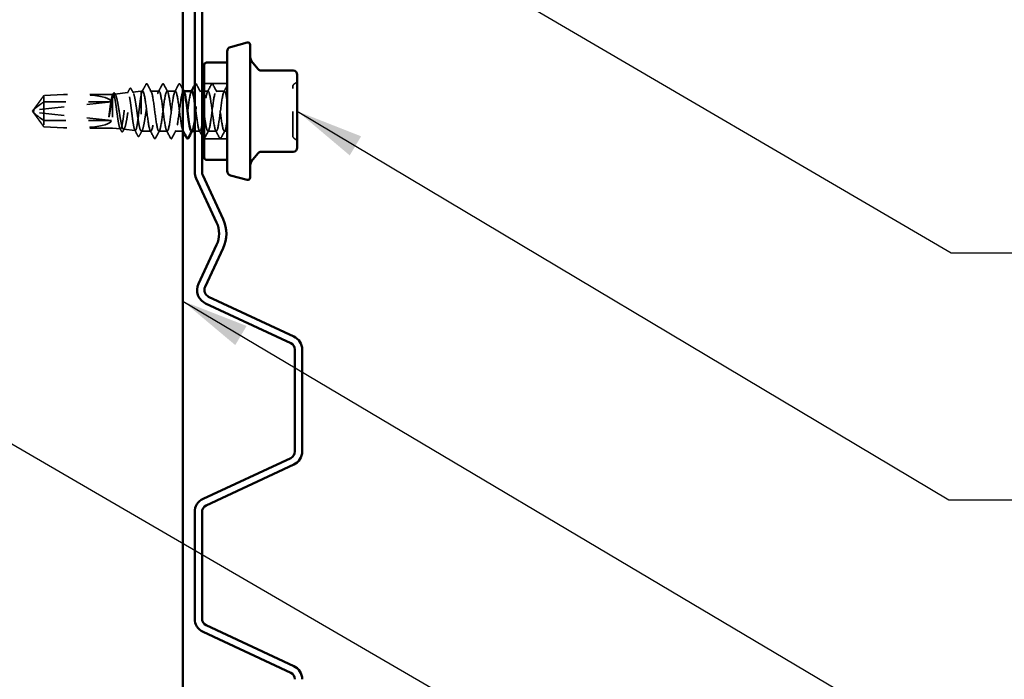
# Model space of a CAD drawing. Units: inches. Extents: x 0.9 to 50.1, y 0.9 to 32.1.
# Drawn here: x 11.7 to 16, y 8.8 to 11.7 of the extents above; entities that cross this region are included whole.
import ezdxf

# ---------------------------------------------------------------- set-up
doc = ezdxf.new("R2010")
doc.units = ezdxf.units.IN
doc.header["$LTSCALE"] = 3
doc.header["$MEASUREMENT"] = 0
doc.linetypes.add('DASHED', pattern=[0.2067, 0.1654, -0.0413])
for name, color, linetype, lineweight in [('Hidden (ANSI)', 7, 'DASHED', 35), ('Symbol (ANSI)', 7, 'Continuous', 25), ('Visible (ANSI)', 7, 'Continuous', 50)]:
    doc.layers.add(name, color=color, linetype=linetype, lineweight=lineweight)
doc.styles.add('Note Text (ANSI)', font='tahoma.ttf')
doc.dimstyles.new('Default (ANSI)$7', dxfattribs={"dimscale": 3, "dimtxt": 0.12, "dimasz": 0.098425, "dimexe": 0.125, "dimexo": 0.0625, "dimgap": 0.031496, "dimtad": 0, "dimtih": 1, "dimtoh": 1, "dimrnd": 1e-08, "dimzin": 4, "dimdsep": 46, "dimtxsty": 'Note Text (ANSI)', "dimcen": 0.09, "dimdle": 0.393701, "dimclrd": 256, "dimclre": 256, "dimclrt": 256, "dimadec": 0, "dimazin": 1, "dimtfac": 1, "dimtofl": 0, "dimtmove": 0, "dimatfit": 3, "dimfxl": 1, "dimtolj": 1, "dimtzin": 4, "dimlwd": -1, "dimlwe": -1, "dimarcsym": 0})

msp = doc.modelspace()

# ---------------------------------------------------------------- linework, layer by layer
at = {"layer": 'Hidden (ANSI)', "ltscale": 0.06339}
for p, q in [((12.64971, 11.39279), (12.54971, 11.39279)), ((12.64971, 11.15179), (12.54971, 11.15179))]:
    msp.add_line(p, q, dxfattribs=at)
at = {"layer": 'Hidden (ANSI)', "ltscale": 0.111272}
for p, q in [((12.14971, 11.34579), (11.97429, 11.34579)), ((12.14971, 11.19879), (11.97429, 11.19879))]:
    msp.add_line(p, q, dxfattribs=at)
at = {"layer": 'Hidden (ANSI)', "ltscale": 0.001091}
msp.add_line((12.14971, 11.34579), (12.15157, 11.346), dxfattribs=at)
at = {"layer": 'Hidden (ANSI)', "ltscale": 0.146503}
msp.add_line((12.14971, 11.34579), (12.14971, 11.19879), dxfattribs=at)
at = {"layer": 'Hidden (ANSI)', "ltscale": 0.036627}
msp.add_line((12.15862, 11.34679), (12.21611, 11.35323), dxfattribs=at)
at = {"layer": 'Hidden (ANSI)', "ltscale": 0.024512}
msp.add_line((12.23618, 11.35548), (12.27471, 11.35979), dxfattribs=at)
at = {"layer": 'Hidden (ANSI)', "ltscale": 0.173279}
msp.add_line((12.27471, 11.35979), (12.27471, 11.18481), dxfattribs=at)
at = {"layer": 'Hidden (ANSI)', "ltscale": 0.003679}
msp.add_line((12.28066, 11.35979), (12.27471, 11.35979), dxfattribs=at)
at = {"layer": 'Hidden (ANSI)'}
msp.add_line((12.27828, 11.35788), (12.27831, 11.35794), dxfattribs=at)
at = {"layer": 'Hidden (ANSI)', "ltscale": 0.010874}
msp.add_line((12.28628, 11.37294), (12.27831, 11.35794), dxfattribs=at)
at = {"layer": 'Hidden (ANSI)', "ltscale": 0.023028}
for p, q in [((12.35209, 11.35979), (12.31566, 11.35979)), ((12.42351, 11.35979), (12.38709, 11.35979)), ((12.6378, 11.35979), (12.60137, 11.35979)), ((12.3878, 11.18479), (12.35137, 11.18479)), ((12.60209, 11.18479), (12.56566, 11.18479))]:
    msp.add_line(p, q, dxfattribs=at)
at = {"layer": 'Hidden (ANSI)', "ltscale": 0.000780195}
for p, q in [((12.4599, 11.35979), (12.45851, 11.35979)), ((12.45923, 11.18479), (12.45784, 11.18479))]:
    msp.add_line(p, q, dxfattribs=at)
at = {"layer": 'Hidden (ANSI)', "ltscale": 0.006098}
msp.add_line((12.53971, 11.35979), (12.52994, 11.35979), dxfattribs=at)
at = {"layer": 'Hidden (ANSI)', "ltscale": 0.010482}
msp.add_line((12.56637, 11.35979), (12.54971, 11.35979), dxfattribs=at)
at = {"layer": 'Hidden (ANSI)', "ltscale": 0.218291}
for p, q in [((12.14471, 11.31329), (11.80839, 11.2772)), ((12.14471, 11.2313), (11.80839, 11.26739))]:
    msp.add_line(p, q, dxfattribs=at)
at = {"layer": 'Hidden (ANSI)', "ltscale": 0.027473}
msp.add_line((11.84928, 11.34032), (11.84928, 11.31329), dxfattribs=at)
at = {"layer": 'Hidden (ANSI)', "ltscale": 0.082694}
msp.add_line((11.84928, 11.31329), (11.84928, 11.20427), dxfattribs=at)
at = {"layer": 'Hidden (ANSI)', "ltscale": 0.187464}
for p, q in [((12.14471, 11.31329), (11.84928, 11.31329)), ((12.14471, 11.2313), (11.84928, 11.2313))]:
    msp.add_line(p, q, dxfattribs=at)
at = {"layer": 'Hidden (ANSI)', "ltscale": 0.004322}
for q in [(11.8036, 11.27807), (11.8036, 11.26652)]:
    msp.add_line((11.79971, 11.27229), q, dxfattribs=at)
at = {"layer": 'Hidden (ANSI)', "ltscale": 0.000491474}
for p, q in [((11.80444, 11.27475), (11.80444, 11.27556)), ((11.80444, 11.26984), (11.80444, 11.26903))]:
    msp.add_line(p, q, dxfattribs=at)
at = {"layer": 'Hidden (ANSI)', "ltscale": 0.021707}
msp.add_line((12.14971, 11.19879), (12.18384, 11.19497), dxfattribs=at)
at = {"layer": 'Hidden (ANSI)', "ltscale": 0.032468}
msp.add_line((12.1974, 11.19345), (12.24838, 11.18774), dxfattribs=at)
at = {"layer": 'Hidden (ANSI)', "ltscale": 0.026183}
msp.add_line((12.31637, 11.18479), (12.27498, 11.18479), dxfattribs=at)
at = {"layer": 'Hidden (ANSI)', "ltscale": 0.020748}
msp.add_line((12.45564, 11.18479), (12.4228, 11.18479), dxfattribs=at)
at = {"layer": 'Hidden (ANSI)', "ltscale": 0.014472}
msp.add_line((12.53066, 11.18479), (12.50771, 11.18479), dxfattribs=at)
at = {"layer": 'Hidden (ANSI)', "ltscale": 0.007912}
msp.add_line((12.64971, 11.18479), (12.63709, 11.18479), dxfattribs=at)
at = {"layer": 'Hidden (ANSI)', "ltscale": 0.012588}
for centre, start, end in [((12.95371, 11.37765), 116.3878, 180), ((12.93771, 11.4099), 296.3878, 0), ((12.95371, 11.16694), 180, 243.6122), ((12.93771, 11.13469), 0, 63.6122)]:
    msp.add_arc(centre, 0.018, start, end, dxfattribs=at)
at = {"layer": 'Hidden (ANSI)', "ltscale": 0.001286}
msp.add_ellipse((12.29578, 11.38869), major_axis=(-0.001, 0), ratio=0.9781476, start_param=3.6209366, end_param=5.8038414, dxfattribs=at)
at = {"layer": 'Hidden (ANSI)', "ltscale": 0.201158}
for major_axis, start_param, end_param in [((0.34235, 0.03804), 0.0476701, 1.4150409), ((-0.34235, 0.03804), 1.7265518, 3.0939225)]:
    msp.add_ellipse((11.80308, 11.27229), major_axis=major_axis, ratio=0.1837001, start_param=start_param, end_param=end_param, dxfattribs=at)
at = {"layer": 'Hidden (ANSI)', "ltscale": 0.005738}
for centre, start_param, end_param in [((11.80944, 11.27475), 4.9238289, 6.7628094), ((11.80944, 11.26984), 5.8035613, 7.6425417)]:
    msp.add_ellipse(centre, major_axis=(-0.005, 0), ratio=0.5, start_param=start_param, end_param=end_param, dxfattribs=at)
at = {"layer": 'Hidden (ANSI)', "ltscale": 0.012014}
msp.add_open_spline([(12.28628, 11.37294), (12.28926, 11.37856), (12.29224, 11.38418), (12.29521, 11.3898)], degree=3, dxfattribs=at)
at = {"layer": 'Hidden (ANSI)', "ltscale": 0.027706}
for points in [[(12.29521, 11.3898), (12.29595, 11.3912), (12.29679, 11.39224), (12.29941, 11.39235), (12.30033, 11.39126), (12.3011, 11.3898)], [(12.36664, 11.3898), (12.36738, 11.3912), (12.36822, 11.39224), (12.37083, 11.39235), (12.37176, 11.39126), (12.37253, 11.3898)], [(12.43807, 11.3898), (12.43881, 11.3912), (12.43965, 11.39224), (12.44226, 11.39235), (12.44319, 11.39126), (12.44396, 11.3898)], [(12.5095, 11.3898), (12.51023, 11.3912), (12.51108, 11.39224), (12.51369, 11.39235), (12.51462, 11.39126), (12.51539, 11.3898)], [(12.58093, 11.3898), (12.58166, 11.3912), (12.5825, 11.39224), (12.58512, 11.39235), (12.58605, 11.39126), (12.58682, 11.3898)], [(12.33682, 11.15479), (12.33608, 11.15339), (12.33524, 11.15235), (12.33262, 11.15224), (12.3317, 11.15333), (12.33093, 11.15479)], [(12.40825, 11.15479), (12.40751, 11.15339), (12.40667, 11.15235), (12.40405, 11.15224), (12.40313, 11.15333), (12.40235, 11.15479)], [(12.62253, 11.15479), (12.6218, 11.15339), (12.62095, 11.15235), (12.61834, 11.15224), (12.61741, 11.15333), (12.61664, 11.15479)]]:
    msp.add_open_spline(points, degree=3, knots=[0, 0, 0, 0, 0.05425934, 0.05425934, 0.11103282, 0.11103282, 0.11103282, 0.11103282], dxfattribs=at)
at = {"layer": 'Hidden (ANSI)', "ltscale": 0.023355}
for points in [[(12.3011, 11.3898), (12.30686, 11.37892), (12.31263, 11.36804), (12.31844, 11.35718)], [(12.3493, 11.35718), (12.35512, 11.36804), (12.36089, 11.37892), (12.36664, 11.3898)], [(12.37253, 11.3898), (12.37829, 11.37892), (12.38406, 11.36804), (12.38987, 11.35718)], [(12.42073, 11.35718), (12.42655, 11.36804), (12.43232, 11.37892), (12.43807, 11.3898)], [(12.51539, 11.3898), (12.52114, 11.37892), (12.52691, 11.36804), (12.53273, 11.35718)], [(12.56359, 11.35718), (12.5694, 11.36804), (12.57517, 11.37892), (12.58093, 11.3898)], [(12.58682, 11.3898), (12.59257, 11.37892), (12.59834, 11.36804), (12.60416, 11.35718)], [(12.33093, 11.15479), (12.32517, 11.16567), (12.3194, 11.17655), (12.31359, 11.18741)], [(12.35416, 11.18741), (12.34834, 11.17655), (12.34257, 11.16567), (12.33682, 11.15479)], [(12.40235, 11.15479), (12.3966, 11.16567), (12.39083, 11.17655), (12.38502, 11.18741)], [(12.42559, 11.18741), (12.41977, 11.17655), (12.414, 11.16567), (12.40825, 11.15479)], [(12.56844, 11.18741), (12.56263, 11.17655), (12.55686, 11.16567), (12.5511, 11.15479)], [(12.61664, 11.15479), (12.61089, 11.16567), (12.60512, 11.17655), (12.5993, 11.18741)], [(12.63987, 11.18741), (12.63406, 11.17655), (12.62829, 11.16567), (12.62253, 11.15479)]]:
    msp.add_open_spline(points, degree=3, dxfattribs=at)
at = {"layer": 'Hidden (ANSI)', "ltscale": 0.015725}
msp.add_open_spline([(12.44396, 11.3898), (12.44784, 11.38246), (12.45173, 11.37512), (12.45564, 11.36778)], degree=3, dxfattribs=at)
at = {"layer": 'Hidden (ANSI)', "ltscale": 0.002335}
msp.add_open_spline([(12.50771, 11.38641), (12.5083, 11.38754), (12.5089, 11.38867), (12.5095, 11.3898)], degree=3, dxfattribs=at)
at = {"layer": 'Hidden (ANSI)', "ltscale": 0.003537}
msp.add_open_spline([(12.14906, 11.34355), (12.14996, 11.34523), (12.15086, 11.34691), (12.15176, 11.3486)], degree=3, dxfattribs=at)
at = {"layer": 'Hidden (ANSI)', "ltscale": 0.523595}
msp.add_open_spline([(12.14971, 11.32744), (12.15134, 11.33402), (12.15295, 11.3391), (12.15621, 11.34573), (12.15783, 11.34719), (12.16108, 11.34624), (12.1627, 11.3438), (12.16595, 11.3353), (12.16757, 11.32929), (12.17082, 11.31445), (12.17244, 11.30574), (12.17569, 11.28677), (12.1773, 11.27668), (12.18056, 11.25646), (12.18217, 11.24653), (12.18543, 11.22818), (12.18704, 11.21994), (12.19029, 11.20632), (12.1919, 11.20107), (12.19516, 11.19434), (12.19677, 11.19295), (12.20002, 11.19425), (12.20163, 11.19696), (12.20489, 11.2062), (12.2065, 11.21266), (12.20975, 11.22852), (12.21136, 11.23778), (12.21461, 11.25789), (12.21622, 11.26856), (12.21947, 11.28988), (12.22108, 11.30033), (12.22433, 11.31959), (12.22594, 11.3282), (12.22919, 11.34239), (12.2308, 11.34782), (12.23405, 11.3547), (12.23566, 11.35606), (12.23891, 11.35448), (12.24052, 11.35152), (12.24377, 11.3416), (12.24538, 11.33471), (12.24862, 11.31788), (12.25023, 11.30808), (12.25348, 11.28685), (12.25509, 11.27561), (12.25834, 11.25318), (12.25994, 11.24221), (12.26319, 11.22203), (12.2648, 11.21302), (12.26781, 11.19931), (12.26918, 11.19427), (12.27195, 11.18717), (12.27332, 11.18517), (12.27471, 11.18481)], degree=3, knots=[0, 0, 0, 0, 0.0752452, 0.0752452, 0.1510051, 0.1510051, 0.2272797, 0.2272797, 0.3040691, 0.3040691, 0.3813733, 0.3813733, 0.4591923, 0.4591923, 0.5375261, 0.5375261, 0.6163749, 0.6163749, 0.6957385, 0.6957385, 0.7756172, 0.7756172, 0.8560108, 0.8560108, 0.9369194, 0.9369194, 1.018343, 1.018343, 1.1002817, 1.1002817, 1.1827355, 1.1827355, 1.2657043, 1.2657043, 1.3491883, 1.3491883, 1.4331873, 1.4331873, 1.5177015, 1.5177015, 1.6027309, 1.6027309, 1.6882754, 1.6882754, 1.7743351, 1.7743351, 1.86091, 1.86091, 1.948, 1.948, 2.0226764, 2.0226764, 2.0977378, 2.0977378, 2.0977378, 2.0977378], dxfattribs=at)
at = {"layer": 'Hidden (ANSI)', "ltscale": 0.626981}
msp.add_open_spline([(12.27471, 11.34555), (12.27336, 11.33917), (12.27203, 11.33098), (12.26934, 11.31198), (12.268, 11.30135), (12.26531, 11.27907), (12.26397, 11.26764), (12.26128, 11.24549), (12.25995, 11.23498), (12.25725, 11.21629), (12.25592, 11.20829), (12.25322, 11.19587), (12.25189, 11.19155), (12.2492, 11.1872), (12.24786, 11.18719), (12.24517, 11.19148), (12.24383, 11.19573), (12.24114, 11.20793), (12.2398, 11.21575), (12.23711, 11.23394), (12.23578, 11.24411), (12.23308, 11.26546), (12.23175, 11.27642), (12.22905, 11.29767), (12.22772, 11.30776), (12.22502, 11.3257), (12.22369, 11.3334), (12.22099, 11.34535), (12.21965, 11.34952), (12.21696, 11.35374), (12.21562, 11.35378), (12.21293, 11.34971), (12.21159, 11.34567), (12.2089, 11.33402), (12.20756, 11.32654), (12.20486, 11.30916), (12.20353, 11.29943), (12.20083, 11.279), (12.1995, 11.26851), (12.1968, 11.24817), (12.19546, 11.23851), (12.19277, 11.22133), (12.19143, 11.21397), (12.18873, 11.20252), (12.1874, 11.19853), (12.1847, 11.19449), (12.18336, 11.19445), (12.18066, 11.19833), (12.17933, 11.2022), (12.17663, 11.21334), (12.17529, 11.22048), (12.1726, 11.2371), (12.17126, 11.2464), (12.16856, 11.26591), (12.16722, 11.27593), (12.16452, 11.29535), (12.16319, 11.30457), (12.16049, 11.32095), (12.15915, 11.32797), (12.15645, 11.33887), (12.15511, 11.34266), (12.15241, 11.34649), (12.15107, 11.34649), (12.14971, 11.34459)], degree=3, knots=[0, 0, 0, 0, 0.0877956, 0.0877956, 0.1751594, 0.1751594, 0.2620913, 0.2620913, 0.3485914, 0.3485914, 0.4346597, 0.4346597, 0.5202961, 0.5202961, 0.6055006, 0.6055006, 0.6902732, 0.6902732, 0.7746138, 0.7746138, 0.8585226, 0.8585226, 0.9419995, 0.9419995, 1.0250444, 1.0250444, 1.1076574, 1.1076574, 1.1898384, 1.1898384, 1.2715874, 1.2715874, 1.3529045, 1.3529045, 1.4337896, 1.4337896, 1.5142428, 1.5142428, 1.5942639, 1.5942639, 1.6738531, 1.6738531, 1.7530102, 1.7530102, 1.8317353, 1.8317353, 1.9100285, 1.9100285, 1.9878896, 1.9878896, 2.0653187, 2.0653187, 2.1423157, 2.1423157, 2.2188808, 2.2188808, 2.2950138, 2.2950138, 2.3707148, 2.3707148, 2.4459838, 2.4459838, 2.5211489, 2.5211489, 2.5211489, 2.5211489], dxfattribs=at)
at = {"layer": 'Hidden (ANSI)', "ltscale": 0.027514}
msp.add_open_spline([(12.15176, 11.3486), (12.15247, 11.34992), (12.15319, 11.3509), (12.15496, 11.35213), (12.15617, 11.35224), (12.15812, 11.35118), (12.15889, 11.35018), (12.15964, 11.34879)], degree=3, knots=[0, 0, 0, 0, 0.03548159, 0.03548159, 0.0720042, 0.0720042, 0.11029716, 0.11029716, 0.11029716, 0.11029716], dxfattribs=at)
at = {"layer": 'Hidden (ANSI)', "ltscale": 0.003839}
msp.add_open_spline([(12.15964, 11.34879), (12.16063, 11.34698), (12.16162, 11.34517), (12.16262, 11.34335)], degree=3, dxfattribs=at)
at = {"layer": 'Hidden (ANSI)', "ltscale": 0.013372}
msp.add_open_spline([(12.21378, 11.35091), (12.21711, 11.35715), (12.22042, 11.3634), (12.22373, 11.36965)], degree=3, dxfattribs=at)
at = {"layer": 'Hidden (ANSI)', "ltscale": 0.027622}
msp.add_open_spline([(12.22373, 11.36965), (12.22446, 11.37103), (12.22521, 11.37202), (12.22787, 11.37297), (12.22936, 11.37169), (12.2304, 11.36975)], degree=3, knots=[0, 0, 0, 0, 0.04544355, 0.04544355, 0.11059942, 0.11059942, 0.11059942, 0.11059942], dxfattribs=at)
at = {"layer": 'Hidden (ANSI)', "ltscale": 0.012457}
msp.add_open_spline([(12.2304, 11.36975), (12.23352, 11.36394), (12.23664, 11.35814), (12.23979, 11.35234)], degree=3, dxfattribs=at)
at = {"layer": 'Hidden (ANSI)', "ltscale": 0.165758}
msp.add_open_spline([(12.27471, 11.18481), (12.27643, 11.18458), (12.27813, 11.18661), (12.28157, 11.19501), (12.28327, 11.20129), (12.28671, 11.21728), (12.28841, 11.22683), (12.29185, 11.24796), (12.29356, 11.25933), (12.297, 11.28237), (12.2987, 11.29381), (12.30214, 11.31523), (12.30384, 11.325), (12.30685, 11.33945), (12.30813, 11.34472), (12.31071, 11.35306), (12.31199, 11.35609), (12.31328, 11.35788)], degree=3, knots=[0, 0, 0, 0, 0.08876185, 0.08876185, 0.1775237, 0.1775237, 0.26628554, 0.26628554, 0.35504739, 0.35504739, 0.44380924, 0.44380924, 0.53257109, 0.53257109, 0.59902856, 0.59902856, 0.66548603, 0.66548603, 0.66548603, 0.66548603], dxfattribs=at)
at = {"layer": 'Hidden (ANSI)', "ltscale": 0.020535}
msp.add_open_spline([(12.27828, 11.35788), (12.27708, 11.35564), (12.2759, 11.35146), (12.27471, 11.34555)], degree=3, dxfattribs=at)
at = {"layer": 'Hidden (ANSI)', "ltscale": 1.107583}
msp.add_open_spline([(12.45564, 11.18919), (12.45514, 11.19034), (12.45464, 11.19174), (12.45415, 11.19339), (12.4498, 11.20785), (12.44546, 11.24086), (12.44111, 11.2743), (12.43677, 11.30774), (12.43242, 11.3398), (12.42807, 11.35285), (12.42373, 11.36591), (12.41938, 11.35926), (12.41504, 11.33657), (12.41069, 11.31387), (12.40635, 11.27635), (12.402, 11.24462), (12.39765, 11.21289), (12.39331, 11.18866), (12.38896, 11.18525), (12.38462, 11.18184), (12.38027, 11.19943), (12.37593, 11.22835), (12.37158, 11.25727), (12.36723, 11.29597), (12.36289, 11.32318), (12.35854, 11.35039), (12.3542, 11.36464), (12.34985, 11.35811), (12.34551, 11.35157), (12.34116, 11.3246), (12.33681, 11.29202), (12.33247, 11.25943), (12.32812, 11.22299), (12.32378, 11.20271), (12.31943, 11.18243), (12.31509, 11.17941), (12.31074, 11.19532), (12.30639, 11.21122), (12.30205, 11.24518), (12.2977, 11.27854), (12.29336, 11.31191), (12.28901, 11.34287), (12.28466, 11.35441), (12.28254, 11.36007), (12.28041, 11.36129), (12.27828, 11.35788)], degree=3, knots=[17.0710805, 17.0710805, 17.0710805, 17.0710805, 17.2021179, 17.2021179, 17.2021179, 18.3489258, 18.3489258, 18.3489258, 19.4957337, 19.4957337, 19.4957337, 20.6425415, 20.6425415, 20.6425415, 21.7893494, 21.7893494, 21.7893494, 22.9361573, 22.9361573, 22.9361573, 24.0829651, 24.0829651, 24.0829651, 25.229773, 25.229773, 25.229773, 26.3765808, 26.3765808, 26.3765808, 27.5233887, 27.5233887, 27.5233887, 28.6701966, 28.6701966, 28.6701966, 29.8170044, 29.8170044, 29.8170044, 30.9638123, 30.9638123, 30.9638123, 32.1106202, 32.1106202, 32.1106202, 32.6725636, 32.6725636, 32.6725636, 32.6725636], dxfattribs=at)
at = {"layer": 'Hidden (ANSI)', "ltscale": 0.924287}
msp.add_open_spline([(12.31328, 11.35788), (12.31762, 11.36484), (12.32197, 11.35105), (12.32631, 11.32409), (12.33066, 11.29713), (12.33501, 11.25846), (12.33935, 11.22932), (12.3437, 11.20018), (12.34804, 11.18216), (12.35239, 11.18514), (12.35673, 11.18813), (12.36108, 11.21197), (12.36543, 11.24356), (12.36977, 11.27515), (12.37412, 11.31279), (12.37846, 11.3358), (12.38281, 11.35881), (12.38715, 11.36595), (12.3915, 11.35328), (12.39585, 11.34062), (12.40019, 11.30885), (12.40454, 11.27542), (12.40888, 11.242), (12.41323, 11.20872), (12.41757, 11.19388), (12.42192, 11.17904), (12.42627, 11.18343), (12.43061, 11.20465), (12.43496, 11.22586), (12.4393, 11.26275), (12.44365, 11.29505), (12.44799, 11.32735), (12.45234, 11.3533), (12.45669, 11.35866), (12.45822, 11.36056), (12.45976, 11.35984), (12.4613, 11.35688)], degree=3, knots=[-32.6725636, -32.6725636, -32.6725636, -32.6725636, -31.5257557, -31.5257557, -31.5257557, -30.3789479, -30.3789479, -30.3789479, -29.23214, -29.23214, -29.23214, -28.0853321, -28.0853321, -28.0853321, -26.9385243, -26.9385243, -26.9385243, -25.7917164, -25.7917164, -25.7917164, -24.6449086, -24.6449086, -24.6449086, -23.4981007, -23.4981007, -23.4981007, -22.3512928, -22.3512928, -22.3512928, -21.204485, -21.204485, -21.204485, -20.0576771, -20.0576771, -20.0576771, -19.6518145, -19.6518145, -19.6518145, -19.6518145], dxfattribs=at)
at = {"layer": 'Hidden (ANSI)', "ltscale": 0.189194}
msp.add_open_spline([(12.49494, 11.35972), (12.49438, 11.35976), (12.49382, 11.35947), (12.49326, 11.35884), (12.48891, 11.3539), (12.48457, 11.32831), (12.48022, 11.29613), (12.47588, 11.26394), (12.47153, 11.22691), (12.46719, 11.20536), (12.4636, 11.18761), (12.46002, 11.18117), (12.45644, 11.18754)], degree=3, knots=[13.6135682, 13.6135682, 13.6135682, 13.6135682, 13.7616944, 13.7616944, 13.7616944, 14.9085022, 14.9085022, 14.9085022, 16.0553101, 16.0553101, 16.0553101, 17.0000998, 17.0000998, 17.0000998, 17.0000998], dxfattribs=at)
at = {"layer": 'Hidden (ANSI)', "ltscale": 0.001781}
for points in [[(12.49216, 11.35718), (12.49263, 11.35805), (12.49309, 11.35892), (12.49356, 11.35979)], [(12.49701, 11.18741), (12.49655, 11.18654), (12.49608, 11.18567), (12.49562, 11.18479)]]:
    msp.add_open_spline(points, degree=3, dxfattribs=at)
at = {"layer": 'Hidden (ANSI)', "ltscale": 0.223488}
msp.add_open_spline([(12.49423, 11.18486), (12.49475, 11.18482), (12.49527, 11.18507), (12.4958, 11.18563), (12.50014, 11.19022), (12.50449, 11.21551), (12.50883, 11.2476), (12.51318, 11.27969), (12.51753, 11.31684), (12.52187, 11.33865), (12.52622, 11.36045), (12.53056, 11.36573), (12.53491, 11.35158), (12.53651, 11.34638), (12.53811, 11.33864), (12.53971, 11.32928)], degree=3, knots=[-16.7551608, -16.7551608, -16.7551608, -16.7551608, -16.6172535, -16.6172535, -16.6172535, -15.4704457, -15.4704457, -15.4704457, -14.3236378, -14.3236378, -14.3236378, -13.1768299, -13.1768299, -13.1768299, -12.7548662, -12.7548662, -12.7548662, -12.7548662], dxfattribs=at)
at = {"layer": 'Hidden (ANSI)', "ltscale": 0.88669}
msp.add_open_spline([(12.64971, 11.31604), (12.64536, 11.34501), (12.64101, 11.36269), (12.63667, 11.35936), (12.63232, 11.35603), (12.62798, 11.33189), (12.62363, 11.30018), (12.61929, 11.26848), (12.61494, 11.23093), (12.61059, 11.20817), (12.60625, 11.18542), (12.6019, 11.17867), (12.59756, 11.19165), (12.59321, 11.20463), (12.58887, 11.23662), (12.58452, 11.27006), (12.58017, 11.3035), (12.57583, 11.33657), (12.57148, 11.3511), (12.56714, 11.36564), (12.56279, 11.36085), (12.55845, 11.33937), (12.5541, 11.31789), (12.54975, 11.28089), (12.54541, 11.24868), (12.54106, 11.21647), (12.53672, 11.19081), (12.53237, 11.18579), (12.52803, 11.18076), (12.52368, 11.19666), (12.51933, 11.22473), (12.51546, 11.24977), (12.51158, 11.2833), (12.50771, 11.31021)], degree=3, knots=[0, 0, 0, 0, 1.1468079, 1.1468079, 1.1468079, 2.2936157, 2.2936157, 2.2936157, 3.4404236, 3.4404236, 3.4404236, 4.5872315, 4.5872315, 4.5872315, 5.7340393, 5.7340393, 5.7340393, 6.8808472, 6.8808472, 6.8808472, 8.027655, 8.027655, 8.027655, 9.1744629, 9.1744629, 9.1744629, 10.3212708, 10.3212708, 10.3212708, 11.4680786, 11.4680786, 11.4680786, 12.4909724, 12.4909724, 12.4909724, 12.4909724], dxfattribs=at)
at = {"layer": 'Hidden (ANSI)', "ltscale": 0.491645}
msp.add_open_spline([(12.54971, 11.25774), (12.55346, 11.22937), (12.55722, 11.20366), (12.56098, 11.19209), (12.56533, 11.17872), (12.56967, 11.18497), (12.57402, 11.20742), (12.57837, 11.22986), (12.58271, 11.26728), (12.58706, 11.29912), (12.5914, 11.33096), (12.59575, 11.35549), (12.60009, 11.35924), (12.60444, 11.36299), (12.60879, 11.34576), (12.61313, 11.31701), (12.61748, 11.28826), (12.62182, 11.24955), (12.62617, 11.22214), (12.63051, 11.19473), (12.63486, 11.18011), (12.63921, 11.18631), (12.64271, 11.1913), (12.64621, 11.20926), (12.64971, 11.23339)], degree=3, knots=[-11.8752202, -11.8752202, -11.8752202, -11.8752202, -10.8832142, -10.8832142, -10.8832142, -9.7364063, -9.7364063, -9.7364063, -8.5895985, -8.5895985, -8.5895985, -7.4427906, -7.4427906, -7.4427906, -6.2959828, -6.2959828, -6.2959828, -5.1491749, -5.1491749, -5.1491749, -4.002367, -4.002367, -4.002367, -3.0787608, -3.0787608, -3.0787608, -3.0787608], dxfattribs=at)
at = {"layer": 'Hidden (ANSI)', "ltscale": 0.019756}
msp.add_open_spline([(12.63502, 11.35718), (12.63994, 11.36637), (12.64483, 11.37558), (12.64971, 11.38479)], degree=3, dxfattribs=at)
at = {"layer": 'Hidden (ANSI)', "ltscale": 0.210034}
msp.add_open_spline([(12.93571, 11.16694), (12.93571, 11.16694), (12.93571, 11.16695), (12.93571, 11.16715), (12.93571, 11.16904), (12.93571, 11.1748), (12.93571, 11.17766), (12.93571, 11.18106), (12.93571, 11.18632), (12.93571, 11.19299), (12.93571, 11.21315), (12.93571, 11.22847), (12.93571, 11.26031), (12.93571, 11.27689), (12.93571, 11.31189), (12.93571, 11.33016), (12.93571, 11.35782), (12.93571, 11.36771), (12.93571, 11.37608), (12.93571, 11.37763), (12.93571, 11.37763)], degree=3, knots=[-0.13927898, -0.13927898, -0.13927898, -0.13927898, -0.13462346, -0.13462346, -0.05177826, -0.05177826, 0, 0, 0, 0.08028028, 0.08028028, 0.20872874, 0.20872874, 0.33060969, 0.33060969, 0.47998326, 0.47998326, 0.61751594, 0.61751594, 0.69663608, 0.69663608, 0.69663608, 0.69663608], dxfattribs=at)
at = {"layer": 'Hidden (ANSI)', "ltscale": 0.05919}
msp.add_open_spline([(11.84928, 11.31329), (11.84739, 11.31188), (11.84402, 11.30938), (11.84056, 11.30681), (11.83693, 11.30411), (11.8339, 11.30185), (11.83013, 11.29904), (11.82745, 11.29704), (11.82465, 11.29494), (11.82278, 11.29354), (11.82077, 11.29204), (11.8194, 11.29101), (11.8179, 11.28988), (11.81684, 11.28908), (11.81544, 11.28802), (11.81425, 11.28712), (11.81274, 11.28596), (11.81165, 11.28512), (11.81049, 11.28422), (11.80971, 11.28361), (11.80871, 11.28281), (11.80788, 11.28215), (11.80688, 11.28132), (11.80619, 11.28073), (11.80548, 11.28011), (11.80503, 11.27969), (11.80447, 11.27913), (11.80405, 11.27867), (11.80358, 11.27807), (11.80332, 11.27762), (11.80312, 11.2771), (11.80306, 11.27671), (11.8031, 11.27622), (11.80323, 11.27582), (11.80353, 11.27526), (11.80398, 11.27464), (11.80459, 11.27399), (11.805, 11.2736)], degree=3, knots=[-0.33118354, -0.33118354, -0.33118354, -0.33118354, -0.32945862, -0.32773371, -0.32687125, -0.32428388, -0.32255897, -0.31910914, -0.31738422, -0.31393439, -0.31220948, -0.30875965, -0.30703474, -0.30358491, -0.30185999, -0.29668525, -0.29323542, -0.28633577, -0.28288594, -0.27598628, -0.27253645, -0.26218697, -0.25528731, -0.241488, -0.23458834, -0.22078902, -0.21388937, -0.1931904, -0.17939108, -0.15179245, -0.13799314, -0.11039451, -0.0965952, -0.06899657, -0.05519726, -0.02759863, 0, 0, 0, 0], dxfattribs=at)
at = {"layer": 'Hidden (ANSI)', "ltscale": 0.046342}
for points, weights in [([(11.80839, 11.28397), (11.81451, 11.29242), (11.84928, 11.34032)], [1, 1.40098609816, 1]), ([(11.80839, 11.26062), (11.81451, 11.25217), (11.84928, 11.20427)], [1, 1.40098609712, 1])]:
    msp.add_rational_spline(points, weights, degree=2, dxfattribs=at)
at = {"layer": 'Hidden (ANSI)', "ltscale": 0.073376}
msp.add_open_spline([(12.14971, 11.34459), (12.14843, 11.34285), (12.14718, 11.33925), (12.14463, 11.32876), (12.14338, 11.32197), (12.14085, 11.30618), (12.13961, 11.29736), (12.1371, 11.27874), (12.13586, 11.26912), (12.1346, 11.25973)], degree=3, knots=[0, 0, 0, 0, 0.0741968, 0.0741968, 0.14839359, 0.14839359, 0.22163697, 0.22163697, 0.29488036, 0.29488036, 0.29488036, 0.29488036], dxfattribs=at)
at = {"layer": 'Hidden (ANSI)', "ltscale": 0.048256}
msp.add_open_spline([(12.13638, 11.25973), (12.13811, 11.26931), (12.13982, 11.27913), (12.14291, 11.29608), (12.14426, 11.30325), (12.14699, 11.31643), (12.14834, 11.32237), (12.14971, 11.32744)], degree=3, knots=[0, 0, 0, 0, 0.07524033, 0.07524033, 0.13458912, 0.13458912, 0.19393791, 0.19393791, 0.19393791, 0.19393791], dxfattribs=at)
at = {"layer": 'Hidden (ANSI)', "ltscale": 0.059198}
msp.add_rational_spline([(11.84928, 11.2313), (11.82354, 11.25042), (11.80898, 11.26147), (11.8032, 11.26641), (11.80298, 11.26905), (11.805, 11.27099)], [1, 1.94592589218, 4.18692091141, 7.70579477054, 7.96723022881, 6.10740377948], degree=2, knots=[0, 0, 0, 0.0304004, 0.08356066, 0.21267721, 0.33118354, 0.33118354, 0.33118354], dxfattribs=at)
at = {"layer": 'Hidden (ANSI)', "ltscale": 0.007744}
for points in [[(11.805, 11.2736), (11.805, 11.2736), (11.80499, 11.27361), (11.8048, 11.27381), (11.80466, 11.27411), (11.80445, 11.27488), (11.80441, 11.27542), (11.80449, 11.27652), (11.80461, 11.27709), (11.80514, 11.27879), (11.80579, 11.28001), (11.80712, 11.28217), (11.80777, 11.28312), (11.80839, 11.28397)], [(11.805, 11.27099), (11.805, 11.27099), (11.80499, 11.27098), (11.8048, 11.27078), (11.80466, 11.27048), (11.80445, 11.26971), (11.80441, 11.26917), (11.80449, 11.26807), (11.80461, 11.2675), (11.80514, 11.2658), (11.80579, 11.26458), (11.80712, 11.26242), (11.80777, 11.26147), (11.80839, 11.26062)]]:
    msp.add_open_spline(points, degree=3, knots=[0.00292271, 0.00292271, 0.00292271, 0.00292271, 0.003026231, 0.003026231, 0.006052463, 0.006052463, 0.010393002, 0.010393002, 0.014733542, 0.014733542, 0.024710126, 0.024710126, 0.032940456, 0.032940456, 0.032940456, 0.032940456], dxfattribs=at)
at = {"layer": 'Hidden (ANSI)', "ltscale": 0.015619}
msp.add_open_spline([(12.1346, 11.25973), (12.13411, 11.25604), (12.13377, 11.25309), (12.13352, 11.25013), (12.13347, 11.24933), (12.13347, 11.24859), (12.13348, 11.24835), (12.13352, 11.24812), (12.13354, 11.24806), (12.13356, 11.24802), (12.13357, 11.24801), (12.13359, 11.248), (12.13359, 11.24799), (12.1336, 11.24799), (12.13361, 11.24799), (12.13362, 11.24799), (12.13363, 11.24799), (12.13364, 11.248), (12.13365, 11.248), (12.13368, 11.24802), (12.13369, 11.24804), (12.13375, 11.24813), (12.1338, 11.24823), (12.13401, 11.24871), (12.13423, 11.24946), (12.13498, 11.25245), (12.13564, 11.25566), (12.13638, 11.25973)], degree=3, knots=[0, 0, 0, 0, 0.02878144, 0.02878144, 0.04309826, 0.04309826, 0.04820277, 0.04820277, 0.0503506, 0.0503506, 0.05092736, 0.05092736, 0.05127536, 0.05127536, 0.05156385, 0.05156385, 0.05187831, 0.05187831, 0.05238665, 0.05238665, 0.0535219, 0.0535219, 0.05712507, 0.05712507, 0.07373524, 0.07373524, 0.10812795, 0.10812795, 0.10812795, 0.10812795], dxfattribs=at)
at = {"layer": 'Hidden (ANSI)', "ltscale": 0.008505}
msp.add_open_spline([(12.18778, 11.18544), (12.18566, 11.18943), (12.18353, 11.19341), (12.1814, 11.1974)], degree=3, dxfattribs=at)
at = {"layer": 'Hidden (ANSI)', "ltscale": 0.027576}
msp.add_open_spline([(12.19499, 11.18529), (12.19426, 11.18395), (12.19351, 11.18297), (12.19076, 11.18174), (12.189, 11.18313), (12.18778, 11.18544)], degree=3, knots=[0, 0, 0, 0, 0.04137739, 0.04137739, 0.11032418, 0.11032418, 0.11032418, 0.11032418], dxfattribs=at)
at = {"layer": 'Hidden (ANSI)', "ltscale": 0.008164}
msp.add_open_spline([(12.20119, 11.19674), (12.19911, 11.19293), (12.19705, 11.18911), (12.19499, 11.18529)], degree=3, dxfattribs=at)
at = {"layer": 'Hidden (ANSI)', "ltscale": 0.018208}
msp.add_open_spline([(12.25964, 11.16449), (12.25516, 11.17299), (12.25066, 11.18149), (12.24615, 11.18998)], degree=3, dxfattribs=at)
at = {"layer": 'Hidden (ANSI)', "ltscale": 0.017037}
msp.add_open_spline([(12.27863, 11.18819), (12.27435, 11.18028), (12.2701, 11.17235), (12.26587, 11.16441)], degree=3, dxfattribs=at)
at = {"layer": 'Hidden (ANSI)', "ltscale": 0.01588}
msp.add_open_spline([(12.53971, 11.16519), (12.53578, 11.17261), (12.53183, 11.18001), (12.52787, 11.18741)], degree=3, dxfattribs=at)
at = {"layer": 'Hidden (ANSI)', "ltscale": 0.027658}
msp.add_open_spline([(12.26587, 11.16441), (12.26508, 11.16294), (12.26418, 11.16185), (12.26145, 11.16176), (12.26047, 11.16291), (12.25964, 11.16449)], degree=3, knots=[0, 0, 0, 0, 0.05397008, 0.05397008, 0.11081284, 0.11081284, 0.11081284, 0.11081284], dxfattribs=at)
at = {"layer": 'Hidden (ANSI)', "ltscale": 0.007531}
msp.add_open_spline([(12.5511, 11.15479), (12.55069, 11.154), (12.55024, 11.15333), (12.54971, 11.15289)], degree=3, dxfattribs=at)
at = {"layer": 'Visible (ANSI)', "color": 96, "true_color": 0x008000}
msp.add_line((12.45564, 14.22206), (12.45564, 5.32163), dxfattribs=at)
at = {"layer": 'Visible (ANSI)', "color": 5, "true_color": 0x0000ff}
for p, q in [((12.50771, 11.00614), (12.50771, 13.02059)), ((12.53971, 11.00614), (12.53971, 13.02059)), ((12.6034, 10.78672), (12.5137, 10.97909)), ((12.63241, 10.80025), (12.5427, 10.99261)), ((12.52423, 10.51838), (12.6034, 10.68817)), ((12.55323, 10.50485), (12.63241, 10.67465)), ((12.94025, 10.28907), (12.56871, 10.46233)), ((12.92673, 10.26007), (12.55518, 10.43333)), ((12.94521, 9.78691), (12.94521, 10.23107)), ((12.97721, 9.78691), (12.97721, 10.23107)), ((12.54466, 9.57975), (12.92673, 9.75791)), ((12.55818, 9.55075), (12.94025, 9.72891)), ((12.50771, 9.05682), (12.50771, 9.52175)), ((12.53971, 9.05682), (12.53971, 9.52175)), ((12.94025, 8.84965), (12.55818, 9.02782)), ((12.92673, 8.82065), (12.54466, 8.99881))]:
    msp.add_line(p, q, dxfattribs=at)
at = {"layer": 'Visible (ANSI)'}
for p, q in [((12.66453, 11.5525), (12.73712, 11.57195)), ((12.74971, 11.56229), (12.74971, 10.98229)), ((12.64971, 11.53319), (12.64971, 11.0114)), ((12.54971, 11.06979), (12.54971, 11.47479)), ((12.64971, 11.48479), (12.55971, 11.48479)), ((12.78429, 11.45607), (12.7614, 11.48335)), ((12.93771, 11.44964), (12.79808, 11.44964)), ((12.95571, 11.35197), (12.95571, 11.43164)), ((12.49494, 11.35979), (12.4599, 11.35979)), ((12.54971, 11.35979), (12.53971, 11.35979)), ((12.95571, 11.19262), (12.95571, 11.35197)), ((12.45784, 11.18479), (12.45564, 11.18479)), ((12.50771, 11.18479), (12.49423, 11.18479)), ((12.95571, 11.11295), (12.95571, 11.19262)), ((12.78429, 11.08852), (12.7614, 11.06124)), ((12.93771, 11.09495), (12.79808, 11.09495)), ((12.64971, 11.05979), (12.55971, 11.05979)), ((12.66453, 10.99209), (12.73712, 10.97264))]:
    msp.add_line(p, q, dxfattribs=at)
for centre, radius, start, end in [((12.73971, 11.56229), 0.01, 0, 105), ((12.66971, 11.53319), 0.02, 105, 180), ((12.55971, 11.47479), 0.01, 90, 180), ((12.79971, 11.51549), 0.05, 180, 220), ((12.79808, 11.46764), 0.018, 220, 270), ((12.93771, 11.43164), 0.018, 0, 90), ((12.79808, 11.07695), 0.018, 90, 140), ((12.93771, 11.11295), 0.018, 270, 0), ((12.55971, 11.06979), 0.01, 180, 270), ((12.79971, 11.0291), 0.05, 140, 180), ((12.66971, 11.0114), 0.02, 180, 255), ((12.73971, 10.98229), 0.01, 255, 0)]:
    msp.add_arc(centre, radius, start, end, dxfattribs=at)
at = {"layer": 'Visible (ANSI)', "color": 5, "true_color": 0x0000ff}
for centre, radius, start, end in [((12.57171, 11.00614), 0.064, 180, 205), ((12.57171, 11.00614), 0.032, 180, 205), ((12.49773, 10.73745), 0.1486, 335, 25), ((12.49773, 10.73745), 0.1166, 335, 25), ((12.58223, 10.49133), 0.064, 155, 245), ((12.58223, 10.49133), 0.032, 155, 245), ((12.91321, 10.23107), 0.064, 0, 65), ((12.91321, 10.23107), 0.032, 0, 65), ((12.91321, 9.78691), 0.032, 295, 0), ((12.91321, 9.78691), 0.064, 295, 0), ((12.57171, 9.52175), 0.064, 115, 180), ((12.57171, 9.52175), 0.032, 115, 180), ((12.57171, 9.05682), 0.064, 180, 245), ((12.57171, 9.05682), 0.032, 180, 245), ((12.91321, 8.79165), 0.032, 0, 65), ((12.91321, 8.79165), 0.064, 0, 65)]:
    msp.add_arc(centre, radius, start, end, dxfattribs=at)
at = {"layer": 'Visible (ANSI)'}
for points in [[(12.45564, 11.36778), (12.45752, 11.36425), (12.45941, 11.36071), (12.4613, 11.35718)], [(12.49356, 11.35979), (12.4983, 11.36865), (12.50301, 11.37753), (12.50771, 11.38641)], [(12.45644, 11.18754), (12.45618, 11.18801), (12.45591, 11.18856), (12.45564, 11.18919)], [(12.47378, 11.15479), (12.46803, 11.16567), (12.46226, 11.17655), (12.45644, 11.18741)], [(12.49562, 11.18479), (12.49027, 11.17481), (12.48497, 11.1648), (12.47967, 11.15479)], [(12.54521, 11.15479), (12.54338, 11.15826), (12.54154, 11.16173), (12.53971, 11.16519)]]:
    msp.add_open_spline(points, degree=3, dxfattribs=at)
for points, knots in [([(12.4613, 11.35688), (12.46411, 11.35148), (12.46691, 11.33862), (12.46972, 11.32061), (12.47407, 11.29272), (12.47841, 11.25398), (12.48276, 11.22568), (12.48658, 11.20077), (12.49041, 11.18513), (12.49423, 11.18486)], [-19.6518145, -19.6518145, -19.6518145, -19.6518145, -18.9108692, -18.9108692, -18.9108692, -17.7640614, -17.7640614, -17.7640614, -16.7551608, -16.7551608, -16.7551608, -16.7551608]), ([(12.50771, 11.31021), (12.50724, 11.31347), (12.50677, 11.31663), (12.5063, 11.31967), (12.50251, 11.34416), (12.49873, 11.35944), (12.49494, 11.35972)], [12.4909724, 12.4909724, 12.4909724, 12.4909724, 12.6148865, 12.6148865, 12.6148865, 13.6135682, 13.6135682, 13.6135682, 13.6135682]), ([(12.53971, 11.32928), (12.54245, 11.3132), (12.5452, 11.29232), (12.54795, 11.27118), (12.54853, 11.26666), (12.54912, 11.26217), (12.54971, 11.25774)], [-12.75486617, -12.75486617, -12.75486617, -12.75486617, -12.03002207, -12.03002207, -12.03002207, -11.87522023, -11.87522023, -11.87522023, -11.87522023]), ([(12.47967, 11.15479), (12.47894, 11.15339), (12.4781, 11.15235), (12.47548, 11.15224), (12.47455, 11.15333), (12.47378, 11.15479)], [0, 0, 0, 0, 0.05425934, 0.05425934, 0.11103282, 0.11103282, 0.11103282, 0.11103282]), ([(12.54971, 11.15289), (12.54928, 11.15253), (12.54881, 11.15232), (12.54691, 11.15224), (12.54598, 11.15333), (12.54521, 11.15479)], [0.030454451, 0.030454451, 0.030454451, 0.030454451, 0.054259337, 0.054259337, 0.111032821, 0.111032821, 0.111032821, 0.111032821])]:
    msp.add_open_spline(points, degree=3, knots=knots, dxfattribs=at)

# ---------------------------------------------------------------- leaders
at = {"layer": 'Symbol (ANSI)', "annotation_type": 0, "has_hookline": 1, "hookline_direction": 0}
for points, text_width in [([(2.21224, 15.3409), (15.81895, 7.43051), (16.11423, 7.43051)], 2.98493), ([(8.85724, 14.72148), (15.80894, 10.65336), (16.10421, 10.65336)], 4.96457), ([(12.95571, 11.27229), (15.79959, 9.57583), (16.09486, 9.57583)], 13.10942), ([(12.45564, 10.44351), (15.81023, 8.45218), (16.1055, 8.45218)], 3.87248)]:
    msp.add_leader(points, dimstyle='Default (ANSI)$7', override={"dimtad": 0}, dxfattribs=dict(at, text_width=text_width))

doc.saveas('drawing.dxf')
